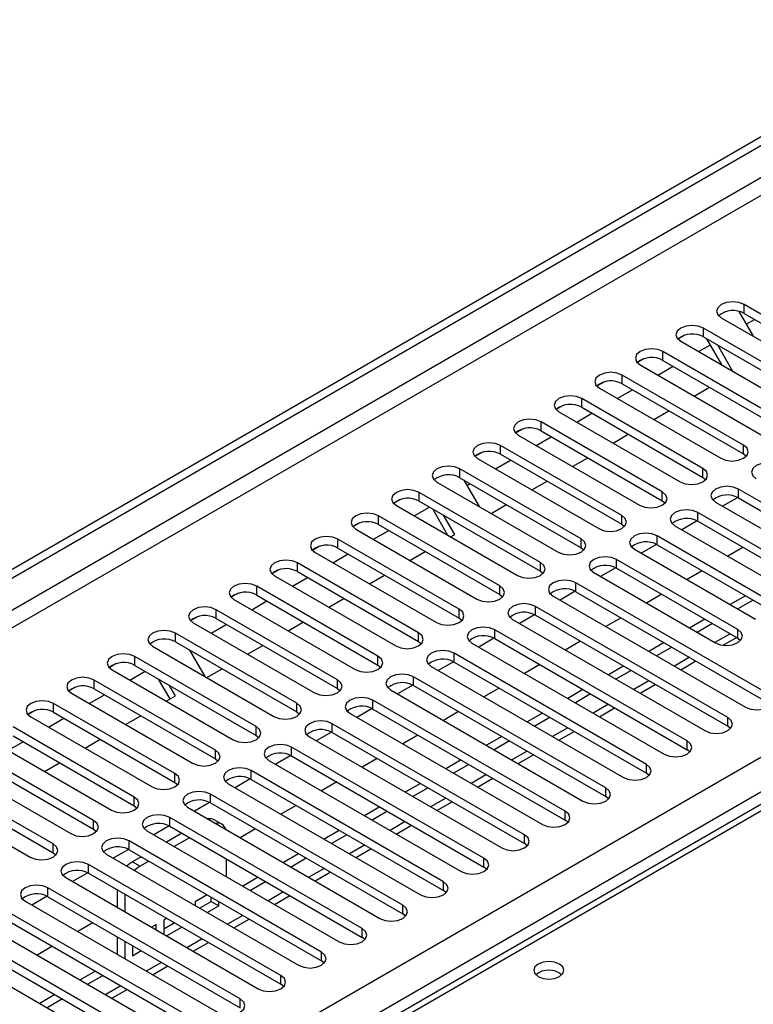
# Model space of a CAD drawing. Units: millimetres. Extents: x 2 to 5882, y 6 to 8322.
# Drawn here: x 1144 to 1246, y 796 to 933 of the extents above; entities that cross this region are included whole.
import ezdxf

# ---------------------------------------------------------------- set-up
doc = ezdxf.new("R2010")
doc.units = ezdxf.units.MM
doc.header["$LTSCALE"] = 28

msp = doc.modelspace()

# ---------------------------------------------------------------- linework, layer by layer
at = {"color": 7, "linetype": 'Continuous', "lineweight": 25}
for p, q in [((793.356, 654.457), (2166.558, 1447.189)), ((794.417, 653.844), (2167.618, 1446.577)), ((940.611, 653.129), (2161.077, 1357.689)), ((1913.453, 1208.116), (1195.739, 793.789)), ((1914.828, 1207.98), (1197.114, 793.653)), ((1244.266, 892.201), (1246.264, 888.741)), ((1261.885, 883.397), (1245.003, 893.143)), ((1245.003, 891.918), (1245.003, 893.143)), ((1241.821, 891.306), (1258.703, 881.56)), ((1245.003, 891.918), (1261.885, 882.172)), ((1245.284, 890.439), (1246.424, 891.097)), ((1256.228, 880.131), (1239.346, 889.877)), ((1239.346, 888.652), (1239.346, 889.877)), ((1236.752, 888.896), (1235.78, 888.336)), ((1236.752, 888.897), (1235.781, 888.336)), ((1239.346, 888.652), (1256.228, 878.906)), ((1241.935, 884.708), (1239.815, 888.382)), ((1236.164, 888.04), (1253.046, 878.294)), ((1238.646, 886.607), (1240.291, 887.557)), ((1243.435, 883.842), (1241.315, 887.516)), ((1231.095, 885.631), (1230.124, 885.07)), ((1231.095, 885.631), (1230.124, 885.07)), ((1250.571, 876.865), (1233.689, 886.611)), ((1233.689, 885.386), (1233.689, 886.611)), ((1233.689, 885.386), (1250.571, 875.641)), ((1230.507, 884.774), (1247.389, 875.029)), ((1232.989, 883.341), (1235.11, 884.566)), ((1244.914, 873.6), (1228.032, 883.346)), ((1228.032, 882.121), (1228.032, 883.346)), ((1225.438, 882.365), (1224.467, 881.804)), ((1225.439, 882.365), (1224.467, 881.804)), ((1224.85, 881.509), (1241.732, 871.763)), ((1227.332, 880.076), (1229.454, 881.3)), ((1228.032, 882.121), (1244.914, 872.375)), ((1238.06, 880.414), (1240.181, 881.639)), ((1239.257, 870.334), (1222.375, 880.08)), ((1222.375, 878.855), (1222.375, 880.08)), ((1219.782, 879.1), (1218.81, 878.539)), ((1219.781, 879.099), (1218.81, 878.539)), ((1222.375, 878.855), (1239.257, 869.109)), ((1219.193, 878.243), (1236.075, 868.497)), ((1221.676, 876.81), (1223.797, 878.035)), ((1232.403, 877.149), (1234.524, 878.373)), ((1214.124, 875.834), (1213.153, 875.273)), ((1214.125, 875.834), (1213.153, 875.273)), ((1233.601, 867.069), (1216.718, 876.814)), ((1216.718, 875.59), (1216.718, 876.814)), ((1213.536, 874.978), (1230.419, 865.232)), ((1216.019, 873.545), (1218.14, 874.769)), ((1216.718, 875.59), (1233.601, 865.844)), ((1226.746, 873.883), (1228.867, 875.107)), ((1227.944, 863.803), (1211.062, 873.549)), ((1211.062, 872.324), (1211.062, 873.549)), ((1244.914, 872.375), (1244.914, 873.6)), ((1208.468, 872.568), (1207.496, 872.007)), ((1208.468, 872.568), (1207.496, 872.007)), ((1207.88, 871.712), (1224.762, 861.966)), ((1211.062, 872.324), (1227.944, 862.578)), ((1221.089, 870.617), (1223.211, 871.842)), ((1244.914, 872.375), (1245.308, 872.069)), ((1222.287, 860.537), (1205.405, 870.283)), ((1205.405, 869.058), (1205.405, 870.283)), ((1210.362, 870.279), (1212.483, 871.503)), ((1239.257, 869.109), (1239.257, 870.334)), ((1205.405, 869.058), (1222.287, 859.312)), ((1239.257, 869.109), (1239.651, 868.803)), ((1202.223, 868.446), (1219.105, 858.7)), ((1205.959, 868.738), (1208.08, 865.065)), ((1206.393, 867.988), (1206.826, 868.238)), ((1215.432, 867.352), (1217.554, 868.576)), ((1216.63, 857.272), (1199.748, 867.018)), ((1199.748, 865.793), (1199.748, 867.018)), ((1233.601, 865.844), (1233.601, 867.069)), ((1244.102, 866.309), (1241.984, 865.086)), ((1244.102, 866.309), (1241.984, 865.086)), ((1270.989, 852.016), (1244.207, 867.477)), ((1244.207, 866.252), (1244.207, 867.477)), ((1244.207, 866.252), (1270.989, 850.791)), ((1197.154, 866.037), (1196.182, 865.476)), ((1197.154, 866.037), (1196.183, 865.476)), ((1196.566, 865.181), (1213.448, 855.435)), ((1199.048, 863.748), (1201.169, 864.972)), ((1199.748, 865.793), (1216.63, 856.047)), ((1209.776, 864.086), (1211.897, 865.311)), ((1233.601, 865.844), (1233.994, 865.538)), ((1241.025, 865.64), (1267.807, 850.179)), ((1210.973, 854.006), (1194.091, 863.752)), ((1194.091, 862.527), (1194.091, 863.752)), ((1203.752, 861.032), (1201.631, 864.706)), ((1204.685, 861.147), (1203.131, 863.84)), ((1227.944, 862.578), (1227.944, 863.803)), ((1265.332, 848.75), (1238.55, 864.211)), ((1238.55, 862.986), (1238.55, 864.211)), ((1191.497, 862.771), (1190.526, 862.211)), ((1191.498, 862.771), (1190.526, 862.21)), ((1194.091, 862.527), (1210.973, 852.781)), ((1227.944, 862.578), (1228.337, 862.272)), ((1235.368, 862.374), (1262.15, 846.913)), ((1238.445, 863.043), (1236.327, 861.821)), ((1238.445, 863.043), (1236.327, 861.821)), ((1238.55, 862.986), (1265.332, 847.526)), ((1190.909, 861.915), (1207.791, 852.169)), ((1193.391, 860.482), (1195.512, 861.707)), ((1204.119, 860.82), (1204.685, 861.147)), ((1249.776, 851.2), (1232.893, 860.946)), ((1232.893, 859.721), (1232.893, 860.946)), ((1185.84, 859.506), (1184.869, 858.945)), ((1185.841, 859.506), (1184.869, 858.945)), ((1205.316, 850.74), (1188.434, 860.486)), ((1188.434, 859.261), (1188.434, 860.486)), ((1222.287, 859.312), (1222.287, 860.537)), ((1222.287, 859.312), (1222.68, 859.006)), ((1232.788, 859.778), (1230.67, 858.555)), ((1232.788, 859.778), (1230.67, 858.555)), ((1232.893, 859.721), (1249.776, 849.975)), ((1244.826, 859.363), (1242.705, 858.139)), ((1185.252, 858.649), (1202.134, 848.903)), ((1187.734, 857.216), (1189.856, 858.441)), ((1188.434, 859.261), (1205.316, 849.516)), ((1198.462, 857.555), (1200.583, 858.779)), ((1229.711, 859.109), (1246.594, 849.363)), ((1199.659, 847.475), (1182.777, 857.221)), ((1182.777, 855.996), (1182.777, 857.221)), ((1216.63, 856.047), (1216.63, 857.272)), ((1244.119, 847.934), (1227.237, 857.68)), ((1227.237, 856.455), (1227.237, 857.68)), ((1180.183, 856.24), (1179.212, 855.679)), ((1180.184, 856.24), (1179.212, 855.679)), ((1179.595, 855.384), (1196.477, 845.638)), ((1182.777, 855.996), (1199.659, 846.25)), ((1192.805, 854.289), (1194.926, 855.514)), ((1216.63, 856.047), (1217.023, 855.741)), ((1224.055, 855.843), (1240.937, 846.097)), ((1227.131, 856.512), (1225.013, 855.289)), ((1227.131, 856.512), (1225.014, 855.289)), ((1227.237, 856.455), (1244.119, 846.709)), ((1239.17, 856.098), (1237.048, 854.873)), ((1194.003, 844.209), (1177.12, 853.955)), ((1177.12, 852.73), (1177.12, 853.955)), ((1182.078, 853.951), (1184.199, 855.175)), ((1210.973, 852.781), (1210.973, 854.006)), ((1248.361, 838.954), (1221.58, 854.414)), ((1221.58, 853.189), (1221.58, 854.414)), ((1174.527, 852.975), (1173.555, 852.414)), ((1174.526, 852.974), (1173.555, 852.414)), ((1177.12, 852.73), (1194.003, 842.984)), ((1210.973, 852.781), (1211.366, 852.475)), ((1218.398, 852.577), (1245.179, 837.117)), ((1221.474, 853.246), (1219.357, 852.024)), ((1221.475, 853.246), (1219.357, 852.024)), ((1221.58, 853.189), (1248.361, 837.729)), ((1233.513, 852.832), (1231.392, 851.607)), ((1245.179, 852.628), (1243.058, 851.404)), ((1173.938, 852.118), (1190.821, 842.372)), ((1176.421, 850.685), (1178.542, 851.91)), ((1187.148, 851.024), (1189.269, 852.248)), ((1242.705, 835.688), (1215.923, 851.149)), ((1215.923, 849.924), (1215.923, 851.149)), ((1246.24, 852.016), (1244.119, 850.791)), ((1168.87, 849.709), (1167.898, 849.148)), ((1168.87, 849.709), (1167.898, 849.148)), ((1188.346, 840.944), (1171.464, 850.689)), ((1171.464, 849.465), (1171.464, 850.689)), ((1205.316, 849.516), (1205.316, 850.74)), ((1215.818, 849.981), (1213.7, 848.758)), ((1215.818, 849.981), (1213.7, 848.758)), ((1215.923, 849.924), (1242.705, 834.463)), ((1168.282, 848.852), (1185.164, 839.107)), ((1170.764, 847.419), (1172.885, 848.644)), ((1171.464, 849.465), (1188.346, 839.719)), ((1181.491, 847.758), (1183.613, 848.982)), ((1205.316, 849.516), (1205.71, 849.21)), ((1212.741, 849.312), (1239.523, 833.851)), ((1227.856, 849.566), (1225.735, 848.342)), ((1239.523, 849.363), (1237.401, 848.138)), ((1240.583, 848.75), (1238.462, 847.526)), ((1182.689, 837.678), (1165.807, 847.424)), ((1165.807, 846.199), (1165.807, 847.424)), ((1199.659, 846.25), (1199.659, 847.475)), ((1237.048, 832.422), (1210.266, 847.883)), ((1210.266, 846.658), (1210.266, 847.883)), ((1244.119, 846.709), (1244.119, 847.934)), ((1162.625, 845.587), (1179.507, 835.841)), ((1165.807, 846.199), (1182.689, 836.453)), ((1175.835, 844.492), (1177.956, 845.717)), ((1199.659, 846.25), (1200.053, 845.944)), ((1207.084, 846.046), (1233.866, 830.585)), ((1210.161, 846.715), (1208.043, 845.493)), ((1210.161, 846.715), (1208.043, 845.492)), ((1210.266, 846.658), (1237.048, 831.197)), ((1222.199, 846.301), (1220.078, 845.076)), ((1233.866, 846.097), (1231.745, 844.872)), ((1242.081, 845.742), (1243.937, 846.814)), ((1244.119, 846.709), (1244.512, 846.403)), ((1167.775, 845.062), (1169.896, 841.389)), ((1231.391, 829.157), (1204.609, 844.617)), ((1204.609, 843.392), (1204.609, 844.617)), ((1234.926, 845.485), (1232.805, 844.26)), ((1157.556, 843.178), (1156.584, 842.617)), ((1157.556, 843.178), (1156.585, 842.617)), ((1177.032, 834.412), (1160.15, 844.158)), ((1160.15, 842.933), (1160.15, 844.158)), ((1160.15, 842.933), (1177.032, 833.187)), ((1194.003, 842.984), (1194.003, 844.209)), ((1194.003, 842.984), (1194.396, 842.678)), ((1204.504, 843.45), (1202.386, 842.227)), ((1204.504, 843.449), (1202.386, 842.227)), ((1204.609, 843.392), (1231.391, 827.932)), ((1216.542, 843.035), (1214.421, 841.81)), ((1236.159, 842.324), (1238.281, 843.548)), ((1156.968, 842.321), (1173.85, 832.575)), ((1159.45, 840.888), (1161.571, 842.113)), ((1170.178, 841.227), (1172.299, 842.451)), ((1201.427, 842.78), (1228.209, 827.32)), ((1228.209, 842.831), (1226.088, 841.607)), ((1229.27, 842.219), (1227.148, 840.994)), ((1171.375, 831.147), (1154.493, 840.892)), ((1154.493, 839.668), (1154.493, 840.892)), ((1165.044, 838.263), (1163.447, 841.03)), ((1165.794, 838.696), (1164.947, 840.164)), ((1188.346, 839.719), (1188.346, 840.944)), ((1198.847, 840.184), (1196.729, 838.961)), ((1198.847, 840.184), (1196.729, 838.961)), ((1225.734, 825.891), (1198.952, 841.352)), ((1198.952, 840.127), (1198.952, 841.352)), ((1198.952, 840.127), (1225.734, 824.666)), ((1230.503, 839.058), (1232.624, 840.283)), ((1151.899, 839.912), (1150.928, 839.351)), ((1151.9, 839.912), (1150.928, 839.351)), ((1151.311, 839.056), (1168.193, 829.31)), ((1153.793, 837.623), (1155.914, 838.847)), ((1154.493, 839.668), (1171.375, 829.922)), ((1188.346, 839.719), (1188.739, 839.413)), ((1195.77, 839.515), (1222.552, 824.054)), ((1210.885, 839.769), (1208.764, 838.545)), ((1222.552, 839.566), (1220.431, 838.341)), ((1223.613, 838.953), (1221.491, 837.729)), ((1165.718, 827.881), (1148.836, 837.627)), ((1148.836, 836.402), (1148.836, 837.627)), ((1164.521, 837.961), (1165.794, 838.696)), ((1182.689, 836.453), (1182.689, 837.678)), ((1220.077, 822.625), (1193.296, 838.086)), ((1193.296, 836.861), (1193.296, 838.086)), ((1146.242, 836.646), (1145.271, 836.085)), ((1146.243, 836.646), (1145.271, 836.085)), ((1148.836, 836.402), (1165.718, 826.656)), ((1182.689, 836.453), (1183.082, 836.147)), ((1190.114, 836.249), (1216.895, 820.788)), ((1193.19, 836.918), (1191.072, 835.696)), ((1193.19, 836.918), (1191.072, 835.696)), ((1193.296, 836.861), (1220.077, 821.401)), ((1205.228, 836.504), (1203.107, 835.279)), ((1216.895, 836.3), (1214.774, 835.075)), ((1224.846, 835.792), (1226.967, 837.017)), ((1145.654, 835.79), (1162.536, 826.044)), ((1148.136, 834.357), (1150.258, 835.581)), ((1158.864, 834.695), (1160.985, 835.92)), ((1214.42, 819.36), (1187.639, 834.82)), ((1187.639, 833.596), (1187.639, 834.82)), ((1217.956, 835.688), (1215.835, 834.463)), ((1242.705, 834.463), (1242.705, 835.688)), ((1160.061, 824.615), (1143.179, 834.361)), ((1177.032, 833.187), (1177.032, 834.412)), ((1187.533, 833.653), (1185.415, 832.43)), ((1187.533, 833.653), (1185.416, 832.43)), ((1187.639, 833.596), (1214.42, 818.135)), ((1219.189, 832.527), (1221.31, 833.751)), ((1243.098, 834.157), (1242.705, 834.463)), ((1139.997, 832.524), (1156.88, 822.778)), ((1142.48, 831.091), (1144.601, 832.316)), ((1143.179, 833.136), (1160.061, 823.39)), ((1153.207, 831.43), (1155.328, 832.654)), ((1177.032, 833.187), (1177.425, 832.881)), ((1184.457, 832.984), (1211.238, 817.523)), ((1199.572, 833.238), (1197.45, 832.014)), ((1211.238, 833.034), (1209.117, 831.81)), ((1212.299, 832.422), (1210.178, 831.198)), ((1237.048, 831.197), (1237.048, 832.422)), ((1154.405, 821.35), (1137.522, 831.096)), ((1171.375, 829.922), (1171.375, 831.147)), ((1208.763, 816.094), (1181.982, 831.555)), ((1181.982, 830.33), (1181.982, 831.555)), ((1237.441, 830.891), (1237.048, 831.197)), ((1134.34, 829.259), (1151.223, 819.513)), ((1137.522, 829.871), (1154.405, 820.125)), ((1147.55, 828.164), (1149.671, 829.389)), ((1171.375, 829.922), (1171.768, 829.616)), ((1178.8, 829.718), (1205.581, 814.257)), ((1181.876, 830.387), (1179.759, 829.164)), ((1181.877, 830.387), (1179.759, 829.164)), ((1181.982, 830.33), (1208.763, 814.869)), ((1193.915, 829.972), (1191.794, 828.748)), ((1205.581, 829.769), (1203.46, 828.544)), ((1206.642, 829.156), (1204.521, 827.932)), ((1213.532, 829.261), (1215.653, 830.486)), ((1231.391, 827.932), (1231.391, 829.157)), ((1148.748, 818.084), (1131.866, 827.83)), ((1165.718, 826.656), (1165.718, 827.881)), ((1203.107, 812.828), (1176.325, 828.289)), ((1176.325, 827.064), (1176.325, 828.289)), ((1231.784, 827.626), (1231.391, 827.932)), ((1131.866, 826.605), (1148.748, 816.859)), ((1165.718, 826.656), (1166.112, 826.35)), ((1173.143, 826.452), (1199.925, 810.992)), ((1176.22, 827.121), (1174.102, 825.899)), ((1176.22, 827.121), (1174.102, 825.899)), ((1176.325, 827.064), (1203.107, 811.604)), ((1188.258, 826.707), (1186.137, 825.482)), ((1199.925, 826.503), (1197.803, 825.279)), ((1207.875, 825.996), (1209.996, 827.22)), ((1128.684, 825.993), (1145.566, 816.247)), ((1200.985, 825.891), (1198.864, 824.666)), ((1225.734, 824.666), (1225.734, 825.891)), ((1160.061, 823.39), (1160.061, 824.615)), ((1170.563, 823.856), (1168.445, 822.633)), ((1170.563, 823.856), (1168.445, 822.633)), ((1197.45, 809.563), (1170.668, 825.024)), ((1170.668, 823.799), (1170.668, 825.024)), ((1170.668, 823.799), (1197.45, 808.338)), ((1202.218, 822.73), (1204.339, 823.954)), ((1226.127, 824.36), (1225.734, 824.666)), ((1160.061, 823.39), (1160.455, 823.084)), ((1167.486, 823.187), (1194.268, 807.726)), ((1182.601, 823.441), (1180.48, 822.217)), ((1194.268, 823.238), (1192.147, 822.013)), ((1195.328, 822.625), (1193.207, 821.401)), ((1220.077, 821.401), (1220.077, 822.625)), ((1154.405, 820.125), (1154.405, 821.35)), ((1191.793, 806.297), (1165.011, 821.758)), ((1165.011, 820.533), (1165.011, 821.758)), ((1172.269, 820.844), (1171.208, 821.456)), ((1220.47, 821.094), (1220.077, 821.401)), ((1154.405, 820.125), (1154.798, 819.819)), ((1161.829, 819.921), (1188.611, 804.46)), ((1164.906, 820.59), (1162.788, 819.367)), ((1164.906, 820.59), (1162.788, 819.367)), ((1166.689, 819.565), (1164.568, 818.34)), ((1165.011, 820.533), (1191.793, 805.072)), ((1176.944, 820.176), (1174.823, 818.951)), ((1188.611, 819.972), (1186.49, 818.747)), ((1196.561, 819.464), (1198.683, 820.689)), ((1186.136, 803.032), (1159.354, 818.492)), ((1159.354, 817.267), (1159.354, 818.492)), ((1167.75, 818.952), (1165.628, 817.728)), ((1189.672, 819.36), (1187.55, 818.135)), ((1214.42, 818.135), (1214.42, 819.36)), ((1148.748, 816.859), (1148.748, 818.084)), ((1148.748, 816.859), (1149.141, 816.553)), ((1159.249, 817.324), (1157.131, 816.102)), ((1159.249, 817.324), (1157.131, 816.102)), ((1159.354, 817.267), (1186.136, 801.807)), ((1190.905, 816.199), (1193.026, 817.423)), ((1214.814, 817.829), (1214.42, 818.135)), ((1156.172, 816.655), (1182.954, 801.195)), ((1161.032, 816.299), (1159.809, 815.593)), ((1159.809, 815.593), (1160.87, 814.981)), ((1162.093, 815.687), (1160.87, 814.981)), ((1172.891, 813.535), (1172.891, 815.984)), ((1182.954, 816.706), (1180.833, 815.482)), ((1184.015, 816.094), (1181.894, 814.869)), ((1208.763, 814.869), (1208.763, 816.094)), ((1180.479, 799.766), (1153.698, 815.227)), ((1153.698, 814.002), (1153.698, 815.227)), ((1185.248, 812.933), (1187.369, 814.158)), ((1209.157, 814.563), (1208.763, 814.869)), ((1150.516, 813.39), (1177.297, 797.929)), ((1153.592, 814.059), (1151.474, 812.836)), ((1153.592, 814.059), (1151.474, 812.836)), ((1153.698, 814.002), (1180.479, 798.541)), ((1177.297, 813.441), (1175.176, 812.216)), ((1178.358, 812.828), (1176.237, 811.604)), ((1203.107, 811.604), (1203.107, 812.828)), ((1174.822, 796.5), (1148.041, 811.961)), ((1148.041, 810.736), (1148.041, 811.961)), ((1157.688, 811.698), (1157.688, 809.249)), ((1203.5, 811.298), (1203.107, 811.604)), ((1144.859, 810.124), (1171.64, 794.663)), ((1147.935, 810.793), (1145.818, 809.571)), ((1147.936, 810.793), (1145.818, 809.571)), ((1148.041, 810.736), (1174.822, 795.275)), ((1158.748, 811.086), (1158.748, 808.637)), ((1170.226, 810.992), (1168.53, 810.013)), ((1168.53, 810.013), (1168.53, 809.521)), ((1169.166, 809.155), (1170.769, 810.08)), ((1170.769, 810.08), (1170.769, 810.678)), ((1170.769, 810.08), (1171.83, 809.468)), ((1171.83, 809.468), (1171.83, 810.065)), ((1179.591, 809.667), (1181.712, 810.892)), ((1169.165, 793.235), (1142.384, 808.695)), ((1170.226, 808.542), (1171.83, 809.468)), ((1197.45, 808.338), (1197.45, 809.563)), ((1142.384, 807.471), (1169.165, 792.01)), ((1164.569, 807.726), (1164.17, 807.495)), ((1164.17, 807.495), (1164.17, 805.507)), ((1173.934, 806.402), (1176.055, 807.626)), ((1197.843, 808.032), (1197.45, 808.338)), ((1139.202, 806.858), (1165.983, 791.398)), ((1154.317, 807.113), (1152.196, 805.889)), ((1163.109, 806.883), (1162.448, 806.501)), ((1163.109, 806.12), (1163.109, 806.883)), ((1164.17, 806.27), (1165.63, 807.113)), ((1164.569, 805.277), (1166.69, 806.501)), ((1191.793, 805.072), (1191.793, 806.297)), ((1163.509, 789.969), (1136.727, 805.43)), ((1157.688, 805.167), (1157.688, 802.718)), ((1158.748, 804.555), (1158.748, 802.106)), ((1192.186, 804.766), (1191.793, 805.072)), ((1133.545, 803.593), (1160.327, 788.132)), ((1136.727, 804.205), (1163.509, 788.744)), ((1148.66, 803.847), (1146.539, 802.623)), ((1159.809, 803.942), (1159.809, 802.529)), ((1159.809, 803.753), (1159.973, 803.848)), ((1159.809, 802.529), (1161.034, 803.236)), ((1168.277, 803.136), (1170.398, 804.361)), ((1186.136, 801.807), (1186.136, 803.032)), ((1186.529, 801.501), (1186.136, 801.807)), ((1154.67, 800.378), (1152.549, 799.154)), ((1162.62, 799.871), (1164.741, 801.095)), ((1155.73, 799.766), (1153.609, 798.541)), ((1180.479, 798.541), (1180.479, 799.766)), ((1156.963, 796.605), (1159.085, 797.829)), ((1180.872, 798.235), (1180.479, 798.541)), ((1149.013, 797.112), (1146.892, 795.888)), ((1150.074, 796.5), (1147.952, 795.276)), ((1174.822, 795.275), (1174.822, 796.5))]:
    msp.add_line(p, q, dxfattribs=at)
at = {"color": 8, "linetype": 'Continuous', "lineweight": 25}
for p, q in [((2167.618, 1442.086), (799.367, 652.211)), ((801.489, 650.986), (2168.679, 1440.248)), ((2163.199, 1354.015), (944.501, 650.475)), ((1243.059, 847.321), (1240.937, 846.097)), ((1237.402, 844.056), (1235.28, 842.831)), ((1231.745, 840.79), (1229.624, 839.565)), ((1226.088, 837.524), (1223.967, 836.3)), ((1220.431, 834.259), (1218.31, 833.034)), ((1214.774, 830.993), (1212.653, 829.769)), ((1209.117, 827.727), (1206.996, 826.503)), ((1203.46, 824.462), (1201.339, 823.237)), ((1197.804, 821.196), (1195.683, 819.972)), ((1192.147, 817.931), (1190.026, 816.706)), ((1186.49, 814.665), (1184.369, 813.44)), ((1180.833, 811.399), (1178.712, 810.175)), ((1175.176, 808.134), (1173.055, 806.909)), ((1169.519, 804.868), (1167.398, 803.644)), ((1163.862, 801.602), (1161.741, 800.378)), ((1158.206, 798.337), (1156.085, 797.112))]:
    msp.add_line(p, q, dxfattribs=at)
at = {"color": 7, "linetype": 'Continuous', "lineweight": 25, "flags": 128}
for points in [[(1245.003, 893.143), (1244.273, 893.424), (1243.412, 893.523), (1242.551, 893.424), (1241.821, 893.143), (1241.333, 892.721), (1241.162, 892.224), (1241.333, 891.727), (1241.821, 891.306)], [(1239.346, 889.877), (1238.616, 890.159), (1237.755, 890.257), (1236.894, 890.159), (1236.164, 889.877), (1235.676, 889.456), (1235.505, 888.959), (1235.676, 888.461), (1236.164, 888.04)], [(1233.689, 886.611), (1232.959, 886.893), (1232.098, 886.992), (1231.237, 886.893), (1230.507, 886.611), (1230.019, 886.19), (1229.848, 885.693), (1230.019, 885.196), (1230.507, 884.774)], [(1228.032, 883.346), (1227.302, 883.627), (1226.441, 883.726), (1225.58, 883.627), (1224.85, 883.346), (1224.362, 882.924), (1224.191, 882.427), (1224.362, 881.93), (1224.85, 881.509)], [(1222.375, 880.08), (1221.645, 880.362), (1220.784, 880.46), (1219.923, 880.362), (1219.193, 880.08), (1218.706, 879.659), (1218.534, 879.162), (1218.705, 878.665), (1219.193, 878.243)], [(1216.718, 876.814), (1215.988, 877.096), (1215.127, 877.195), (1214.266, 877.096), (1213.536, 876.814), (1213.049, 876.393), (1212.877, 875.896), (1213.049, 875.399), (1213.536, 874.978)], [(1211.062, 873.549), (1210.332, 873.83), (1209.471, 873.929), (1208.609, 873.83), (1207.88, 873.549), (1207.392, 873.127), (1207.221, 872.63), (1207.392, 872.133), (1207.88, 871.712)], [(1241.732, 871.763), (1242.462, 871.481), (1243.323, 871.382), (1244.184, 871.481), (1244.914, 871.763), (1245.402, 872.184), (1245.573, 872.681), (1245.402, 873.178), (1244.914, 873.6)], [(1205.405, 870.283), (1204.675, 870.565), (1203.814, 870.664), (1202.953, 870.565), (1202.223, 870.283), (1201.735, 869.862), (1201.564, 869.365), (1201.735, 868.868), (1202.223, 868.446)], [(1236.075, 868.497), (1236.805, 868.216), (1237.666, 868.117), (1238.527, 868.216), (1239.257, 868.497), (1239.745, 868.919), (1239.916, 869.416), (1239.745, 869.913), (1239.257, 870.334)], [(1249.864, 870.742), (1249.134, 871.024), (1248.273, 871.123), (1247.412, 871.024), (1246.682, 870.742), (1246.194, 870.321), (1246.023, 869.824), (1246.194, 869.327), (1246.682, 868.905)], [(1244.207, 867.477), (1243.477, 867.758), (1242.616, 867.857), (1241.755, 867.758), (1241.025, 867.477), (1240.537, 867.055), (1240.366, 866.558), (1240.537, 866.061), (1241.025, 865.64)], [(1199.748, 867.018), (1199.018, 867.299), (1198.157, 867.398), (1197.296, 867.299), (1196.566, 867.018), (1196.078, 866.596), (1195.907, 866.099), (1196.078, 865.602), (1196.566, 865.181)], [(1230.419, 865.232), (1231.149, 864.95), (1232.01, 864.851), (1232.871, 864.95), (1233.601, 865.232), (1234.088, 865.653), (1234.26, 866.15), (1234.088, 866.647), (1233.601, 867.069)], [(1194.091, 863.752), (1193.361, 864.033), (1192.5, 864.132), (1191.639, 864.033), (1190.909, 863.752), (1190.421, 863.331), (1190.25, 862.833), (1190.421, 862.336), (1190.909, 861.915)], [(1224.762, 861.966), (1225.492, 861.684), (1226.353, 861.586), (1227.214, 861.684), (1227.944, 861.966), (1228.431, 862.387), (1228.603, 862.884), (1228.431, 863.382), (1227.944, 863.803)], [(1238.55, 864.211), (1237.82, 864.493), (1236.959, 864.592), (1236.098, 864.493), (1235.368, 864.211), (1234.881, 863.79), (1234.709, 863.293), (1234.881, 862.796), (1235.368, 862.374)], [(1188.434, 860.486), (1187.704, 860.768), (1186.843, 860.867), (1185.982, 860.768), (1185.252, 860.486), (1184.764, 860.065), (1184.593, 859.568), (1184.764, 859.071), (1185.252, 858.649)], [(1232.893, 860.946), (1232.164, 861.227), (1231.303, 861.326), (1230.441, 861.227), (1229.711, 860.945), (1229.224, 860.524), (1229.052, 860.027), (1229.224, 859.53), (1229.711, 859.109)], [(1219.105, 858.7), (1219.835, 858.419), (1220.696, 858.32), (1221.557, 858.419), (1222.287, 858.7), (1222.775, 859.122), (1222.946, 859.619), (1222.775, 860.116), (1222.287, 860.537)], [(1227.237, 857.68), (1226.507, 857.961), (1225.646, 858.06), (1224.785, 857.961), (1224.055, 857.68), (1223.567, 857.258), (1223.396, 856.761), (1223.567, 856.264), (1224.055, 855.843)], [(1182.777, 857.221), (1182.047, 857.502), (1181.186, 857.601), (1180.325, 857.502), (1179.595, 857.221), (1179.108, 856.799), (1178.936, 856.302), (1179.108, 855.805), (1179.595, 855.384)], [(1213.448, 855.435), (1214.178, 855.153), (1215.039, 855.054), (1215.9, 855.153), (1216.63, 855.435), (1217.118, 855.856), (1217.289, 856.353), (1217.118, 856.85), (1216.63, 857.272)], [(1177.12, 853.955), (1176.39, 854.237), (1175.529, 854.335), (1174.668, 854.237), (1173.938, 853.955), (1173.451, 853.534), (1173.279, 853.037), (1173.451, 852.54), (1173.938, 852.118)], [(1207.791, 852.169), (1208.521, 851.888), (1209.382, 851.789), (1210.243, 851.888), (1210.973, 852.169), (1211.461, 852.591), (1211.632, 853.088), (1211.461, 853.585), (1210.973, 854.006)], [(1221.58, 854.414), (1220.85, 854.696), (1219.989, 854.795), (1219.128, 854.696), (1218.398, 854.414), (1217.91, 853.993), (1217.739, 853.496), (1217.91, 852.999), (1218.398, 852.577)], [(1171.464, 850.689), (1170.734, 850.971), (1169.873, 851.07), (1169.012, 850.971), (1168.282, 850.689), (1167.794, 850.268), (1167.623, 849.771), (1167.794, 849.274), (1168.282, 848.852)], [(1215.923, 851.149), (1215.193, 851.43), (1214.332, 851.529), (1213.471, 851.43), (1212.741, 851.149), (1212.253, 850.727), (1212.082, 850.23), (1212.253, 849.733), (1212.741, 849.312)], [(1202.134, 848.903), (1202.864, 848.622), (1203.725, 848.523), (1204.586, 848.622), (1205.316, 848.903), (1205.804, 849.325), (1205.975, 849.822), (1205.804, 850.319), (1205.316, 850.74)], [(1165.807, 847.424), (1165.077, 847.705), (1164.216, 847.804), (1163.355, 847.705), (1162.625, 847.424), (1162.137, 847.002), (1161.966, 846.505), (1162.137, 846.008), (1162.625, 845.587)], [(1196.477, 845.638), (1197.207, 845.356), (1198.068, 845.257), (1198.929, 845.356), (1199.659, 845.638), (1200.147, 846.059), (1200.318, 846.556), (1200.147, 847.053), (1199.659, 847.475)], [(1210.266, 847.883), (1209.536, 848.165), (1208.675, 848.263), (1207.814, 848.165), (1207.084, 847.883), (1206.596, 847.462), (1206.425, 846.965), (1206.596, 846.467), (1207.084, 846.046)], [(1240.937, 846.097), (1241.667, 845.816), (1242.528, 845.717), (1243.389, 845.816), (1244.119, 846.097), (1244.606, 846.518), (1244.778, 847.016), (1244.607, 847.513), (1244.119, 847.934)], [(1160.15, 844.158), (1159.42, 844.44), (1158.559, 844.539), (1157.698, 844.44), (1156.968, 844.158), (1156.48, 843.737), (1156.309, 843.24), (1156.48, 842.743), (1156.968, 842.321)], [(1204.609, 844.617), (1203.879, 844.899), (1203.018, 844.998), (1202.157, 844.899), (1201.427, 844.617), (1200.939, 844.196), (1200.768, 843.699), (1200.939, 843.202), (1201.427, 842.78)], [(1190.821, 842.372), (1191.551, 842.091), (1192.412, 841.992), (1193.273, 842.091), (1194.003, 842.372), (1194.49, 842.794), (1194.662, 843.291), (1194.49, 843.788), (1194.003, 844.209)], [(1198.952, 841.352), (1198.222, 841.633), (1197.361, 841.732), (1196.5, 841.633), (1195.77, 841.352), (1195.283, 840.93), (1195.111, 840.433), (1195.283, 839.936), (1195.77, 839.515)], [(1154.493, 840.892), (1153.763, 841.174), (1152.902, 841.273), (1152.041, 841.174), (1151.311, 840.892), (1150.823, 840.471), (1150.652, 839.974), (1150.823, 839.477), (1151.311, 839.056)], [(1185.164, 839.107), (1185.894, 838.825), (1186.755, 838.726), (1187.616, 838.825), (1188.346, 839.107), (1188.833, 839.528), (1189.005, 840.025), (1188.833, 840.522), (1188.346, 840.944)], [(1245.179, 837.117), (1245.909, 836.835), (1246.77, 836.736), (1247.632, 836.835), (1248.361, 837.117), (1248.849, 837.538), (1249.02, 838.035), (1248.849, 838.532), (1248.361, 838.954)], [(1148.836, 837.627), (1148.106, 837.908), (1147.245, 838.007), (1146.384, 837.908), (1145.654, 837.627), (1145.166, 837.205), (1144.995, 836.708), (1145.166, 836.211), (1145.654, 835.79)], [(1179.507, 835.841), (1180.237, 835.559), (1181.098, 835.46), (1181.959, 835.559), (1182.689, 835.841), (1183.177, 836.262), (1183.348, 836.759), (1183.177, 837.256), (1182.689, 837.678)], [(1193.296, 838.086), (1192.566, 838.368), (1191.705, 838.467), (1190.843, 838.368), (1190.113, 838.086), (1189.626, 837.665), (1189.454, 837.168), (1189.626, 836.671), (1190.114, 836.249)], [(1187.639, 834.82), (1186.909, 835.102), (1186.048, 835.201), (1185.187, 835.102), (1184.457, 834.82), (1183.969, 834.399), (1183.798, 833.902), (1183.969, 833.405), (1184.457, 832.984)], [(1239.523, 833.851), (1240.253, 833.569), (1241.114, 833.471), (1241.975, 833.569), (1242.705, 833.851), (1243.192, 834.272), (1243.364, 834.769), (1243.192, 835.266), (1242.705, 835.688)], [(1173.85, 832.575), (1174.58, 832.294), (1175.441, 832.195), (1176.302, 832.294), (1177.032, 832.575), (1177.52, 832.997), (1177.691, 833.494), (1177.52, 833.991), (1177.032, 834.412)], [(1181.982, 831.555), (1181.252, 831.836), (1180.391, 831.935), (1179.53, 831.836), (1178.8, 831.555), (1178.312, 831.133), (1178.141, 830.636), (1178.312, 830.139), (1178.8, 829.718)], [(1233.866, 830.585), (1234.596, 830.304), (1235.457, 830.205), (1236.318, 830.304), (1237.048, 830.585), (1237.535, 831.007), (1237.707, 831.504), (1237.535, 832.001), (1237.048, 832.422)], [(1168.193, 829.31), (1168.923, 829.028), (1169.784, 828.929), (1170.645, 829.028), (1171.375, 829.31), (1171.863, 829.731), (1172.034, 830.228), (1171.863, 830.725), (1171.375, 831.147)], [(1228.209, 827.32), (1228.939, 827.038), (1229.8, 826.939), (1230.661, 827.038), (1231.391, 827.32), (1231.879, 827.741), (1232.05, 828.238), (1231.879, 828.735), (1231.391, 829.157)], [(1162.536, 826.044), (1163.266, 825.762), (1164.127, 825.664), (1164.988, 825.762), (1165.718, 826.044), (1166.206, 826.465), (1166.377, 826.963), (1166.206, 827.46), (1165.718, 827.881)], [(1176.325, 828.289), (1175.595, 828.571), (1174.734, 828.67), (1173.873, 828.571), (1173.143, 828.289), (1172.655, 827.868), (1172.484, 827.371), (1172.655, 826.874), (1173.143, 826.452)], [(1170.668, 825.024), (1169.938, 825.305), (1169.077, 825.404), (1168.216, 825.305), (1167.486, 825.024), (1166.998, 824.602), (1166.827, 824.105), (1166.998, 823.608), (1167.486, 823.187)], [(1222.552, 824.054), (1223.282, 823.773), (1224.143, 823.674), (1225.004, 823.772), (1225.734, 824.054), (1226.222, 824.475), (1226.393, 824.972), (1226.222, 825.47), (1225.734, 825.891)], [(1156.88, 822.778), (1157.609, 822.497), (1158.47, 822.398), (1159.331, 822.497), (1160.061, 822.778), (1160.549, 823.2), (1160.72, 823.697), (1160.549, 824.194), (1160.061, 824.615)], [(1216.895, 820.788), (1217.625, 820.507), (1218.486, 820.408), (1219.347, 820.507), (1220.077, 820.788), (1220.565, 821.21), (1220.736, 821.707), (1220.565, 822.204), (1220.077, 822.625)], [(1151.223, 819.513), (1151.953, 819.231), (1152.814, 819.132), (1153.675, 819.231), (1154.405, 819.513), (1154.892, 819.934), (1155.064, 820.431), (1154.892, 820.928), (1154.405, 821.35)], [(1165.011, 821.758), (1164.281, 822.039), (1163.42, 822.138), (1162.559, 822.039), (1161.829, 821.758), (1161.341, 821.337), (1161.17, 820.839), (1161.341, 820.342), (1161.829, 819.921)], [(1159.354, 818.492), (1158.624, 818.774), (1157.763, 818.873), (1156.902, 818.774), (1156.172, 818.492), (1155.685, 818.071), (1155.513, 817.574), (1155.685, 817.077), (1156.172, 816.655)], [(1211.238, 817.523), (1211.968, 817.241), (1212.829, 817.142), (1213.69, 817.241), (1214.42, 817.523), (1214.908, 817.944), (1215.079, 818.441), (1214.908, 818.938), (1214.42, 819.36)], [(1145.566, 816.247), (1146.296, 815.966), (1147.157, 815.867), (1148.018, 815.966), (1148.748, 816.247), (1149.235, 816.669), (1149.407, 817.166), (1149.235, 817.663), (1148.748, 818.084)], [(1153.698, 815.227), (1152.968, 815.508), (1152.106, 815.607), (1151.245, 815.508), (1150.515, 815.227), (1150.028, 814.805), (1149.857, 814.308), (1150.028, 813.811), (1150.516, 813.39)], [(1159.809, 815.593), (1159.395, 815.307), (1159.051, 814.994)], [(1205.581, 814.257), (1206.311, 813.976), (1207.172, 813.877), (1208.034, 813.976), (1208.763, 814.257), (1209.251, 814.679), (1209.422, 815.176), (1209.251, 815.673), (1208.763, 816.094)], [(1160.87, 814.981), (1160.456, 814.695), (1160.112, 814.381)], [(1199.925, 810.992), (1200.655, 810.71), (1201.516, 810.611), (1202.377, 810.71), (1203.107, 810.992), (1203.594, 811.413), (1203.766, 811.91), (1203.594, 812.407), (1203.107, 812.828)], [(1148.041, 811.961), (1147.311, 812.243), (1146.45, 812.341), (1145.589, 812.243), (1144.859, 811.961), (1144.371, 811.54), (1144.2, 811.043), (1144.371, 810.546), (1144.859, 810.124)], [(1194.268, 807.726), (1194.998, 807.444), (1195.859, 807.345), (1196.72, 807.444), (1197.45, 807.726), (1197.938, 808.147), (1198.109, 808.644), (1197.938, 809.141), (1197.45, 809.563)], [(1188.611, 804.46), (1189.341, 804.179), (1190.202, 804.08), (1191.063, 804.179), (1191.793, 804.46), (1192.281, 804.882), (1192.452, 805.379), (1192.281, 805.876), (1191.793, 806.297)], [(1182.954, 801.195), (1183.684, 800.913), (1184.545, 800.814), (1185.406, 800.913), (1186.136, 801.195), (1186.624, 801.616), (1186.795, 802.113), (1186.624, 802.61), (1186.136, 803.032)], [(1219.282, 801.348), (1218.601, 801.61), (1217.797, 801.703), (1216.993, 801.61), (1216.312, 801.348), (1215.857, 800.954), (1215.697, 800.49), (1215.857, 800.026), (1216.312, 799.633), (1216.993, 799.37), (1217.797, 799.278), (1218.601, 799.37), (1219.282, 799.633), (1219.737, 800.026), (1219.897, 800.49), (1219.737, 800.954), (1219.282, 801.348)], [(1177.297, 797.929), (1178.027, 797.647), (1178.888, 797.549), (1179.749, 797.647), (1180.479, 797.929), (1180.967, 798.35), (1181.138, 798.847), (1180.967, 799.345), (1180.479, 799.766)], [(1171.64, 794.663), (1172.37, 794.382), (1173.231, 794.283), (1174.092, 794.382), (1174.822, 794.663), (1175.31, 795.085), (1175.481, 795.582), (1175.31, 796.079), (1174.822, 796.5)]]:
    msp.add_lwpolyline(points, dxfattribs=at)
at = {"color": 7, "linetype": 'Continuous', "lineweight": 25}
for centre, radius, start, end in [((1243.44, 889.139), 3.188, 60.64592, 129.14016), ((1237.783, 885.873), 3.188, 60.64592, 129.14016), ((1232.126, 882.608), 3.188, 60.64523, 129.13953), ((1226.469, 879.342), 3.188, 60.64301, 129.14175), ((1220.812, 876.077), 3.188, 60.64301, 129.14175), ((1215.156, 872.811), 3.188, 60.64677, 129.13931), ((1209.499, 869.545), 3.188, 60.64574, 129.14035), ((1203.842, 866.28), 3.188, 60.64592, 129.14016), ((1198.185, 863.014), 3.188, 60.64592, 129.14016), ((1242.644, 863.473), 3.188, 60.64301, 129.14175), ((1192.528, 859.748), 3.188, 60.64523, 129.13953), ((1236.988, 860.207), 3.188, 60.64677, 129.13931), ((1186.871, 856.483), 3.188, 60.64301, 129.14175), ((1231.331, 856.942), 3.188, 60.64574, 129.14035), ((1225.674, 853.676), 3.188, 60.64592, 129.14016), ((1181.214, 853.217), 3.188, 60.64301, 129.14175), ((1175.558, 849.951), 3.188, 60.64677, 129.13931), ((1220.017, 850.411), 3.188, 60.64592, 129.14016), ((1169.901, 846.686), 3.188, 60.64574, 129.14035), ((1214.36, 847.145), 3.188, 60.64523, 129.13953), ((1208.703, 843.88), 3.188, 60.64301, 129.14175), ((1164.244, 843.42), 3.188, 60.64574, 129.14035), ((1158.587, 840.154), 3.188, 60.64592, 129.14016), ((1203.046, 840.614), 3.188, 60.64301, 129.14175), ((1197.39, 837.348), 3.188, 60.64677, 129.13931), ((1152.93, 836.889), 3.188, 60.64523, 129.13953), ((1147.273, 833.624), 3.188, 60.64301, 129.14175), ((1191.733, 834.082), 3.188, 60.64574, 129.14035), ((1186.076, 830.817), 3.188, 60.64574, 129.14035), ((1180.419, 827.551), 3.188, 60.64592, 129.14016), ((1174.762, 824.286), 3.188, 60.64523, 129.13953), ((1169.105, 821.02), 3.188, 60.64301, 129.14175), ((1163.448, 817.755), 3.188, 60.64301, 129.14175), ((1170.634, 820.363), 1.235, 62.31373, 105.11716), ((1171.683, 819.829), 1.156, 14.43194, 105.57193), ((1157.792, 814.489), 3.188, 60.64677, 129.13931), ((1152.135, 811.223), 3.188, 60.64677, 129.13931), ((1146.478, 807.957), 3.188, 60.64574, 129.14035), ((1217.797, 797.677), 2.851, 50.527, 129.47224)]:
    msp.add_arc(centre, radius, start, end, dxfattribs=at)

doc.saveas('drawing.dxf')
